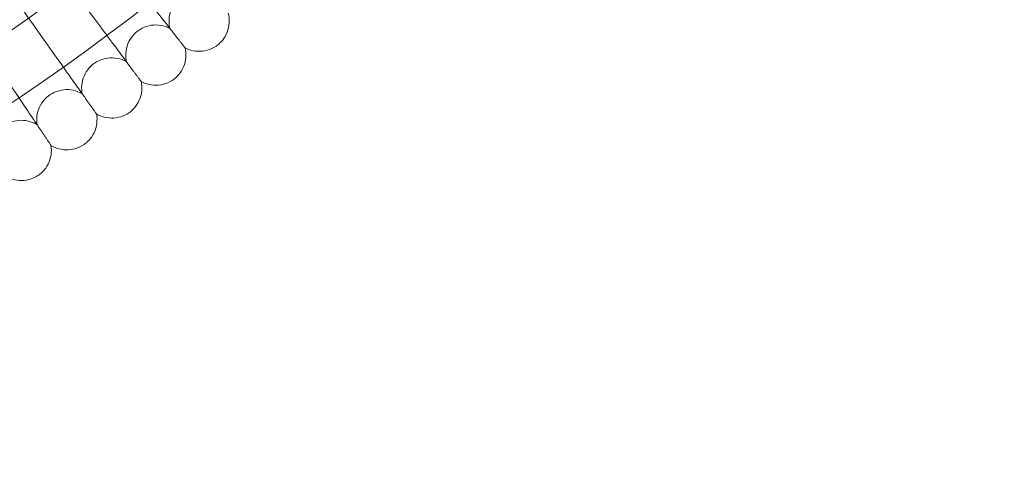
# Model space of a CAD drawing. Units: millimetres. Extents: x -16917 to -8279, y -3753 to 3971.
# Drawn here: x -15029 to -14767, y -614 to -492 of the extents above; entities that cross this region are included whole.
import ezdxf

# ---------------------------------------------------------------- set-up
doc = ezdxf.new("R2010")
doc.units = ezdxf.units.MM
doc.header["$MEASUREMENT"] = 0

# ---------------------------------------------------------------- blocks, each defined once
blk = doc.blocks.new('A$C011a7947')
at = {"color": 0, "linetype": 'Continuous', "lineweight": 0}
for radius in [592, 576]:
    blk.add_circle((-9213.48, 3677.88), radius, dxfattribs=at)
blk.add_arc((-9213.48, 3677.88), 502.01, 183.5681, 356.4319, dxfattribs=at)
for points, knots in [([(-8843.43, 3205.55), (-8843.8, 3206.02), (-8844.6, 3207.04), (-8846.96, 3210.05), (-8848.51, 3212.03), (-8851.75, 3216.16), (-8853.3, 3218.14), (-8856.6, 3222.35), (-8858.33, 3224.56), (-8860.07, 3226.79)], [0.009336, 0.009336, 0.009336, 0.009336, 1.098367, 1.098367, 2.19637, 2.19637, 3.04032, 3.04032, 3.889662, 3.889662, 3.889662, 3.889662]), ([(-8854.95, 3196.74), (-8855.31, 3197.23), (-8856.08, 3198.26), (-8858.37, 3201.33), (-8859.88, 3203.35), (-8863.01, 3207.56), (-8864.51, 3209.57), (-8867.71, 3213.86), (-8869.39, 3216.11), (-8871.08, 3218.38)], [0.009336, 0.009336, 0.009336, 0.009336, 1.098367, 1.098367, 2.19637, 2.19637, 3.04032, 3.04032, 3.889662, 3.889662, 3.889662, 3.889662]), ([(-8831.71, 3214.12), (-8832.47, 3214.5), (-8833.31, 3214.76), (-8834.99, 3214.99), (-8835.85, 3214.98), (-8837.51, 3214.68), (-8838.33, 3214.39), (-8839.82, 3213.59), (-8840.5, 3213.06), (-8841.66, 3211.83), (-8842.15, 3211.12), (-8842.86, 3209.59), (-8843.1, 3208.76), (-8843.31, 3207.08), (-8843.27, 3206.21), (-8843.08, 3205.27), (-8843.06, 3205.15), (-8843.03, 3205.03)], [0, 0, 0, 0, 2.554678, 2.554678, 5.086757, 5.086757, 7.619237, 7.619237, 10.15171, 10.15171, 12.684184, 12.684184, 15.216657, 15.216657, 17.74913, 17.74913, 18.111312, 18.111312, 18.111312, 18.111312]), ([(-8866.68, 3188.22), (-8867.03, 3188.71), (-8867.78, 3189.76), (-8869.99, 3192.89), (-8871.45, 3194.94), (-8874.48, 3199.22), (-8875.93, 3201.28), (-8879.02, 3205.64), (-8880.64, 3207.93), (-8882.28, 3210.24)], [0.009336, 0.009336, 0.009336, 0.009336, 1.098367, 1.098367, 2.19637, 2.19637, 3.04032, 3.04032, 3.889662, 3.889662, 3.889662, 3.889662]), ([(-8827.55, 3209.06), (-8827.32, 3208.24), (-8827.23, 3207.37), (-8827.32, 3205.68), (-8827.5, 3204.83), (-8828.12, 3203.26), (-8828.55, 3202.51), (-8829.44, 3201.44), (-8829.83, 3201.06), (-8830.25, 3200.72)], [0, 0, 0, 0, 2.554678, 2.554678, 5.086757, 5.086757, 7.619237, 7.619237, 9.251363, 9.251363, 9.251363, 9.251363]), ([(-8843.03, 3205.03), (-8843.78, 3205.43), (-8844.61, 3205.71), (-8846.28, 3205.98), (-8847.15, 3205.99), (-8848.82, 3205.73), (-8849.64, 3205.46), (-8851.14, 3204.69), (-8851.84, 3204.18), (-8853.03, 3202.98), (-8853.53, 3202.28), (-8854.29, 3200.77), (-8854.55, 3199.94), (-8854.79, 3198.27), (-8854.78, 3197.41), (-8854.61, 3196.46), (-8854.59, 3196.34), (-8854.56, 3196.22)], [0, 0, 0, 0, 2.554678, 2.554678, 5.086757, 5.086757, 7.619237, 7.619237, 10.15171, 10.15171, 12.684184, 12.684184, 15.216657, 15.216657, 17.74913, 17.74913, 18.111312, 18.111312, 18.111312, 18.111312]), ([(-8878.62, 3179.98), (-8878.95, 3180.48), (-8879.67, 3181.55), (-8881.81, 3184.73), (-8883.22, 3186.82), (-8886.14, 3191.17), (-8887.55, 3193.26), (-8890.53, 3197.7), (-8892.1, 3200.03), (-8893.68, 3202.37)], [0.009336, 0.009336, 0.009336, 0.009336, 1.098367, 1.098367, 2.19637, 2.19637, 3.04032, 3.04032, 3.889662, 3.889662, 3.889662, 3.889662]), ([(-8838.99, 3199.87), (-8838.78, 3199.05), (-8838.71, 3198.18), (-8838.84, 3196.49), (-8839.05, 3195.65), (-8839.7, 3194.09), (-8840.15, 3193.35), (-8841.06, 3192.3), (-8841.46, 3191.93), (-8841.9, 3191.6)], [0, 0, 0, 0, 2.554678, 2.554678, 5.086757, 5.086757, 7.619237, 7.619237, 9.251363, 9.251363, 9.251363, 9.251363]), ([(-8838.99, 3199.87), (-8838.99, 3199.87), (-8838.99, 3199.88), (-8838.99, 3199.88), (-8839, 3199.89), (-8839.01, 3199.91), (-8839.03, 3199.93), (-8839.09, 3200), (-8839.14, 3200.07), (-8839.21, 3200.16)], [0.3358831, 0.3358831, 0.3358831, 0.3358831, 0.380955, 0.380955, 0.4260996, 0.4260996, 0.5163657, 0.5163657, 0.6714859, 0.6714859, 0.6714859, 0.6714859]), ([(-8830.25, 3200.72), (-8830.92, 3200.18), (-8831.68, 3199.75), (-8833.27, 3199.16), (-8834.12, 3198.99), (-8835.8, 3198.93), (-8836.66, 3199.03), (-8838, 3199.42), (-8838.51, 3199.62), (-8838.99, 3199.87)], [0, 0, 0, 0, 2.554678, 2.554678, 5.086757, 5.086757, 7.619237, 7.619237, 9.251363, 9.251363, 9.251363, 9.251363]), ([(-8854.56, 3196.22), (-8855.31, 3196.63), (-8856.13, 3196.93), (-8857.79, 3197.25), (-8858.66, 3197.27), (-8860.33, 3197.05), (-8861.16, 3196.81), (-8862.68, 3196.08), (-8863.39, 3195.58), (-8864.61, 3194.41), (-8865.13, 3193.72), (-8865.92, 3192.23), (-8866.2, 3191.41), (-8866.48, 3189.74), (-8866.49, 3188.88), (-8866.35, 3187.93), (-8866.33, 3187.81), (-8866.31, 3187.69)], [0, 0, 0, 0, 2.554678, 2.554678, 5.086757, 5.086757, 7.619237, 7.619237, 10.15171, 10.15171, 12.684184, 12.684184, 15.216657, 15.216657, 17.74913, 17.74913, 18.111312, 18.111312, 18.111312, 18.111312]), ([(-8850.65, 3190.96), (-8850.46, 3190.13), (-8850.41, 3189.26), (-8850.58, 3187.57), (-8850.81, 3186.74), (-8851.5, 3185.2), (-8851.97, 3184.47), (-8852.9, 3183.45), (-8853.31, 3183.08), (-8853.75, 3182.76)], [0, 0, 0, 0, 2.554678, 2.554678, 5.086757, 5.086757, 7.619237, 7.619237, 9.251363, 9.251363, 9.251363, 9.251363]), ([(-8850.65, 3190.96), (-8850.65, 3190.96), (-8850.65, 3190.97), (-8850.65, 3190.97), (-8850.66, 3190.98), (-8850.67, 3191), (-8850.69, 3191.02), (-8850.74, 3191.1), (-8850.8, 3191.16), (-8850.86, 3191.25)], [0.3358831, 0.3358831, 0.3358831, 0.3358831, 0.380955, 0.380955, 0.4260996, 0.4260996, 0.5163657, 0.5163657, 0.6714859, 0.6714859, 0.6714859, 0.6714859]), ([(-8841.9, 3191.6), (-8842.57, 3191.08), (-8843.34, 3190.67), (-8844.95, 3190.11), (-8845.8, 3189.97), (-8847.49, 3189.94), (-8848.34, 3190.07), (-8849.67, 3190.48), (-8850.17, 3190.7), (-8850.65, 3190.96)], [0, 0, 0, 0, 2.554678, 2.554678, 5.086757, 5.086757, 7.619237, 7.619237, 9.251363, 9.251363, 9.251363, 9.251363]), ([(-8866.31, 3187.69), (-8867.04, 3188.12), (-8867.85, 3188.44), (-8869.51, 3188.79), (-8870.38, 3188.84), (-8872.05, 3188.66), (-8872.89, 3188.43), (-8874.43, 3187.74), (-8875.15, 3187.26), (-8876.4, 3186.12), (-8876.93, 3185.44), (-8877.76, 3183.97), (-8878.06, 3183.16), (-8878.38, 3181.5), (-8878.41, 3180.64), (-8878.29, 3179.68), (-8878.27, 3179.56), (-8878.25, 3179.44)], [0, 0, 0, 0, 2.554678, 2.554678, 5.086757, 5.086757, 7.619237, 7.619237, 10.15171, 10.15171, 12.684184, 12.684184, 15.216657, 15.216657, 17.74913, 17.74913, 18.111312, 18.111312, 18.111312, 18.111312]), ([(-8862.52, 3182.34), (-8862.35, 3181.5), (-8862.32, 3180.63), (-8862.54, 3178.95), (-8862.78, 3178.12), (-8863.51, 3176.59), (-8864, 3175.88), (-8864.96, 3174.88), (-8865.38, 3174.52), (-8865.82, 3174.21)], [0, 0, 0, 0, 2.554678, 2.554678, 5.086757, 5.086757, 7.619237, 7.619237, 9.251363, 9.251363, 9.251363, 9.251363]), ([(-8862.52, 3182.34), (-8862.52, 3182.34), (-8862.52, 3182.34), (-8862.52, 3182.35), (-8862.53, 3182.35), (-8862.54, 3182.37), (-8862.56, 3182.4), (-8862.61, 3182.47), (-8862.66, 3182.54), (-8862.73, 3182.63)], [0.3358831, 0.3358831, 0.3358831, 0.3358831, 0.380955, 0.380955, 0.4260996, 0.4260996, 0.5163657, 0.5163657, 0.6714859, 0.6714859, 0.6714859, 0.6714859]), ([(-8853.75, 3182.76), (-8854.44, 3182.26), (-8855.22, 3181.86), (-8856.84, 3181.35), (-8857.69, 3181.22), (-8859.38, 3181.24), (-8860.24, 3181.39), (-8861.55, 3181.83), (-8862.05, 3182.06), (-8862.52, 3182.34)], [0, 0, 0, 0, 2.554678, 2.554678, 5.086757, 5.086757, 7.619237, 7.619237, 9.251363, 9.251363, 9.251363, 9.251363]), ([(-8878.25, 3179.44), (-8878.98, 3179.89), (-8879.78, 3180.23), (-8881.43, 3180.63), (-8882.29, 3180.69), (-8883.98, 3180.55), (-8884.82, 3180.35), (-8886.37, 3179.69), (-8887.1, 3179.23), (-8888.38, 3178.12), (-8888.93, 3177.46), (-8889.79, 3176), (-8890.11, 3175.2), (-8890.47, 3173.55), (-8890.52, 3172.69), (-8890.43, 3171.73), (-8890.41, 3171.61), (-8890.39, 3171.49)], [0, 0, 0, 0, 2.554678, 2.554678, 5.086757, 5.086757, 7.619237, 7.619237, 10.15171, 10.15171, 12.684184, 12.684184, 15.216657, 15.216657, 17.74913, 17.74913, 18.111312, 18.111312, 18.111312, 18.111312]), ([(-8874.59, 3174), (-8874.45, 3173.16), (-8874.44, 3172.29), (-8874.7, 3170.61), (-8874.96, 3169.79), (-8875.72, 3168.28), (-8876.23, 3167.58), (-8877.21, 3166.6), (-8877.64, 3166.26), (-8878.1, 3165.96)], [0, 0, 0, 0, 2.554678, 2.554678, 5.086757, 5.086757, 7.619237, 7.619237, 9.251363, 9.251363, 9.251363, 9.251363]), ([(-8874.59, 3174), (-8874.59, 3174), (-8874.6, 3174.01), (-8874.6, 3174.01), (-8874.6, 3174.02), (-8874.62, 3174.04), (-8874.63, 3174.06), (-8874.69, 3174.14), (-8874.73, 3174.21), (-8874.8, 3174.3)], [0.3358831, 0.3358831, 0.3358831, 0.3358831, 0.380955, 0.380955, 0.4260996, 0.4260996, 0.5163657, 0.5163657, 0.6714859, 0.6714859, 0.6714859, 0.6714859]), ([(-8865.82, 3174.21), (-8866.52, 3173.73), (-8867.31, 3173.35), (-8868.94, 3172.88), (-8869.8, 3172.77), (-8871.49, 3172.83), (-8872.34, 3173), (-8873.64, 3173.47), (-8874.13, 3173.72), (-8874.59, 3174)], [0, 0, 0, 0, 2.554678, 2.554678, 5.086757, 5.086757, 7.619237, 7.619237, 9.251363, 9.251363, 9.251363, 9.251363]), ([(-8878.1, 3165.96), (-8878.81, 3165.49), (-8879.61, 3165.14), (-8881.24, 3164.7), (-8882.11, 3164.61), (-8883.79, 3164.71), (-8884.64, 3164.9), (-8885.93, 3165.41), (-8886.41, 3165.66), (-8886.87, 3165.96)], [0, 0, 0, 0, 2.554678, 2.554678, 5.086757, 5.086757, 7.619237, 7.619237, 9.251363, 9.251363, 9.251363, 9.251363])]:
    blk.add_open_spline(points, degree=3, knots=knots, dxfattribs=at)
for points, weights in [([(-8839.21, 3200.16), (-8841.26, 3202.78), (-8843.43, 3205.55)], [0.999982648012, 0.999904506482, 0.999984377131]), ([(-8850.86, 3191.25), (-8852.85, 3193.92), (-8854.95, 3196.74)], [0.999982554032, 0.999904468298, 0.999984394615]), ([(-8862.73, 3182.63), (-8864.65, 3185.35), (-8866.68, 3188.22)], [0.999982457569, 0.999904425091, 0.999984404885]), ([(-8874.8, 3174.3), (-8876.65, 3177.06), (-8878.62, 3179.98)], [0.999982359241, 0.999904377506, 0.999984407785])]:
    blk.add_rational_spline(points, weights, degree=2, dxfattribs=at)

msp = doc.modelspace()

# ---------------------------------------------------------------- block references
msp.add_blockref('A$C011a7947', (-6145.64, -3699.52, 0.02))

doc.saveas('drawing.dxf')
